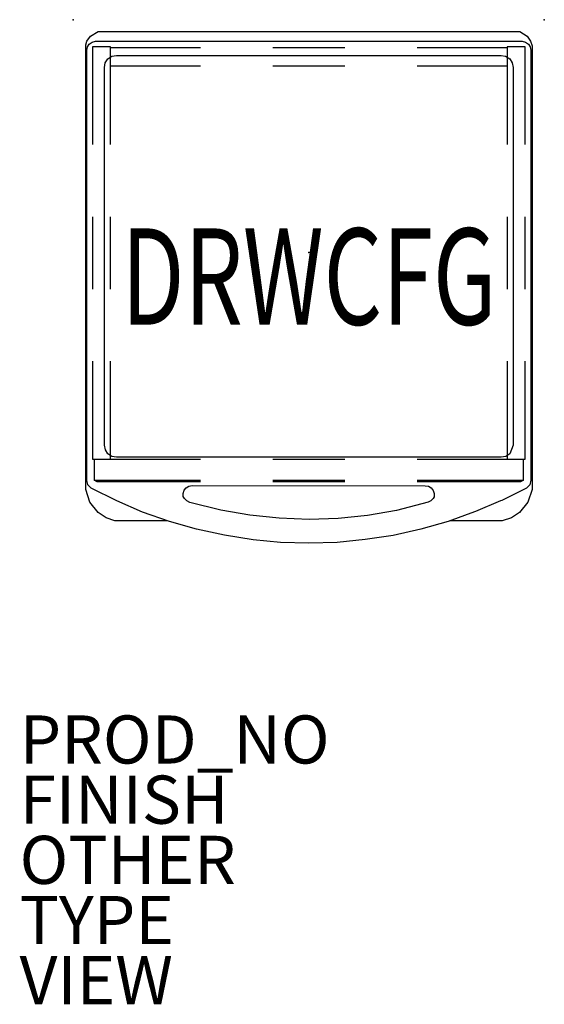
# Model space of a CAD drawing. Units: inches. Extents: x -12 to 9.8, y -31.2 to 9.7.
import ezdxf
from ezdxf.enums import TextEntityAlignment as Align

# ---------------------------------------------------------------- set-up
doc = ezdxf.new("R2010")
doc.units = ezdxf.units.IN
doc.header["$MEASUREMENT"] = 0
for name, color, linetype in [('CART', 3, 'Continuous'), ('CART-DRWCFG', 7, 'Continuous'), ('CART-FINISH', 7, 'Continuous'), ('CART-OTHER', 7, 'Continuous'), ('CART-PROD_NO', 7, 'Continuous'), ('CART-TYPE', 7, 'Continuous'), ('CART-VIEW', 7, 'Continuous')]:
    doc.layers.add(name, color=color, linetype=linetype)
doc.styles.get("Standard").update_dxf_attribs({"font": 'arial.ttf'})

msp = doc.modelspace()

# ---------------------------------------------------------------- linework, layer by layer
at = {"layer": 'CART'}
for p, q in [((-9.069, 8.99), (-8.759, 9.179)), ((-8.759, 9.179), (8.765, 9.179)), ((8.765, 9.179), (9.07, 8.99)), ((-9.269, 8.624), (-9.219, 8.78)), ((-9.269, -9.852), (-9.269, 8.624)), ((-9.219, 8.78), (-9.069, 8.99)), ((-9.203, 8.538), (-9.123, 8.657)), ((-9.123, 8.657), (-9.003, 8.737)), ((-9.003, 8.737), (-8.863, 8.771)), ((-8.863, 8.771), (8.864, 8.771)), ((8.864, 8.771), (9.003, 8.737)), ((9.003, 8.737), (9.124, 8.656)), ((9.07, 8.99), (9.22, 8.779)), ((9.124, 8.656), (9.204, 8.536)), ((9.22, 8.779), (9.281, 8.586)), ((-9.23, 8.396), (-9.203, 8.538)), ((-9.23, -9.456), (-9.23, 8.396)), ((-8.24, 8.546), (-8.988, 8.546)), ((-8.988, 8.546), (-8.988, 4.48)), ((-8.24, 4.48), (-8.24, 8.546)), ((-4.5, 8.506), (-8.24, 8.506)), ((-8.181, 8.15), (-7.989, 8.186)), ((-7.989, 8.186), (7.988, 8.186)), ((1.5, 8.506), (-1.5, 8.506)), ((8.24, 8.506), (4.5, 8.506)), ((7.988, 8.186), (8.181, 8.149)), ((8.988, 8.546), (8.24, 8.546)), ((8.24, 8.546), (8.24, 4.48)), ((8.988, 4.48), (8.988, 8.546)), ((9.204, 8.536), (9.23, 8.397)), ((9.23, 8.397), (9.23, -9.457)), ((9.281, 8.586), (9.281, -9.852)), ((-8.496, 7.681), (-8.457, 7.874)), ((-8.457, 7.874), (-8.353, 8.044)), ((-8.353, 8.044), (-8.181, 8.15)), ((8.181, 8.149), (8.351, 8.043)), ((8.351, 8.043), (8.457, 7.873)), ((8.457, 7.873), (8.495, 7.681)), ((-8.496, -7.999), (-8.496, 7.681)), ((-8.24, 7.758), (-4.5, 7.758)), ((-1.5, 7.758), (1.5, 7.758)), ((4.5, 7.758), (8.24, 7.758)), ((8.495, 7.681), (8.495, -7.998)), ((-8.988, 1.48), (-8.988, -1.52)), ((-8.24, -1.52), (-8.24, 1.48)), ((8.24, 1.48), (8.24, -1.52)), ((8.988, -1.52), (8.988, 1.48)), ((-8.988, -4.52), (-8.988, -8.586)), ((-8.24, -8.586), (-8.24, -4.52)), ((8.24, -4.52), (8.24, -8.586)), ((8.988, -8.586), (8.988, -4.52)), ((-8.456, -8.193), (-8.496, -7.999)), ((8.495, -7.998), (8.35, -8.36)), ((-8.988, -8.586), (-8.24, -8.586)), ((-8.926, -8.586), (-8.926, -9.334)), ((-8.926, -8.586), (-4.5, -8.586)), ((-8.35, -8.361), (-8.456, -8.193)), ((-8.19, -8.474), (-8.35, -8.361)), ((-7.988, -8.505), (-8.19, -8.474)), ((7.988, -8.505), (-7.988, -8.505)), ((-1.5, -8.586), (1.5, -8.586)), ((4.5, -8.586), (8.926, -8.586)), ((8.184, -8.473), (7.988, -8.505)), ((8.35, -8.36), (8.184, -8.473)), ((8.24, -8.586), (8.988, -8.586)), ((8.926, -9.334), (8.926, -8.586)), ((-8.926, -9.334), (-8.926, -9.459)), ((8.926, -9.459), (8.926, -9.334)), ((-9.229, -9.468), (-9.23, -9.456)), ((-9.181, -9.644), (-9.229, -9.468)), ((-9.178, -9.649), (-9.181, -9.644)), ((-9.042, -9.789), (-9.178, -9.649)), ((-7.975, -10.316), (-9.042, -9.789)), ((-8.8, -9.53), (-8.926, -9.459)), ((-8.926, -9.459), (-4.5, -9.459)), ((-4.499, -9.53), (-8.8, -9.53)), ((-5.182, -9.877), (-5.097, -9.771)), ((-5.097, -9.771), (-4.984, -9.703)), ((-4.984, -9.703), (-4.851, -9.68)), ((-4.851, -9.68), (4.84, -9.688)), ((-1.5, -9.459), (1.5, -9.459)), ((1.501, -9.53), (-1.499, -9.53)), ((4.5, -9.459), (8.926, -9.459)), ((8.801, -9.53), (4.501, -9.53)), ((4.84, -9.688), (4.972, -9.711)), ((4.972, -9.711), (5.088, -9.78)), ((5.088, -9.78), (5.172, -9.885)), ((9.042, -9.789), (8.017, -10.296)), ((8.926, -9.459), (8.801, -9.53)), ((9.181, -9.647), (9.042, -9.789)), ((9.23, -9.457), (9.181, -9.647)), ((-9.099, -10.372), (-9.269, -9.852)), ((-5.227, -10.005), (-5.182, -9.877)), ((-5.218, -10.14), (-5.227, -10.005)), ((-5.166, -10.224), (-5.218, -10.14)), ((-5.073, -10.322), (-5.166, -10.224)), ((5.17, -10.214), (5.078, -10.31)), ((5.208, -10.148), (5.17, -10.214)), ((5.172, -9.885), (5.214, -10.012)), ((5.214, -10.012), (5.208, -10.148)), ((9.281, -9.852), (9.101, -10.368)), ((-8.758, -10.805), (-9.099, -10.372)), ((-6.907, -10.782), (-7.975, -10.316)), ((-4.951, -10.381), (-5.073, -10.322)), ((-3.649, -10.711), (-4.951, -10.381)), ((4.957, -10.369), (3.643, -10.712)), ((5.078, -10.31), (4.957, -10.369)), ((7.972, -10.318), (6.925, -10.765)), ((8.017, -10.296), (7.972, -10.318)), ((9.101, -10.368), (8.762, -10.801)), ((-8.427, -11.019), (-8.758, -10.805)), ((-8.056, -11.149), (-8.427, -11.019)), ((-5.796, -11.176), (-6.907, -10.782)), ((-2.452, -10.917), (-3.649, -10.711)), ((-1.228, -11.043), (-2.452, -10.917)), ((2.438, -10.919), (1.225, -11.044)), ((3.643, -10.712), (2.438, -10.919)), ((6.889, -10.779), (5.797, -11.176)), ((6.925, -10.765), (6.889, -10.779)), ((8.427, -11.019), (8.036, -11.149)), ((8.762, -10.801), (8.427, -11.019)), ((-5.872, -11.149), (-8.056, -11.149)), ((-4.667, -11.492), (-5.796, -11.176)), ((0.009, -11.085), (-1.228, -11.043)), ((1.225, -11.044), (0.009, -11.085)), ((5.797, -11.176), (4.661, -11.495)), ((8.036, -11.149), (5.871, -11.149)), ((-3.508, -11.747), (-4.667, -11.492)), ((-2.315, -11.933), (-3.508, -11.747)), ((3.511, -11.754), (2.349, -11.929)), ((4.661, -11.495), (3.511, -11.754)), ((-1.178, -12.046), (-2.315, -11.933)), ((0.001, -12.075), (-1.178, -12.046)), ((1.177, -12.046), (0.001, -12.075)), ((2.349, -11.929), (1.177, -12.046))]:
    msp.add_line(p, q, dxfattribs=at)
for p in [(-9.788, 9.668), (9.788, 9.668), (0, 0), (0, 0)]:
    msp.add_point(p, dxfattribs=at)

# ---------------------------------------------------------------- texts
at = {"layer": 'CART-DRWCFG', "width": 0.7, "flags": 8}
msp.add_attdef('DRWCFG', text='S36/18R', height=4, dxfattribs=at).set_placement((0, -3), align=Align.CENTER)
at = {"layer": 'CART-FINISH'}
msp.add_attdef('FINISH', (-12.018, -23.729), '', height=2, dxfattribs=at)
at = {"layer": 'CART-OTHER'}
msp.add_attdef('OTHER', (-12.018, -26.229), '', height=2, dxfattribs=at)
at = {"layer": 'CART-PROD_NO', "flags": 8}
msp.add_attdef('PROD_NO', (-12.018, -21.229), 'CH503.361819SDNLNHR', height=2, dxfattribs=at)
at = {"layer": 'CART-TYPE', "flags": 2}
msp.add_attdef('TYPE', (-12.018, -28.729), 'CART', height=2, dxfattribs=at)
at = {"layer": 'CART-VIEW', "flags": 2}
msp.add_attdef('VIEW', (-12.018, -31.229), 'P', height=2, dxfattribs=at)

doc.saveas('drawing.dxf')
